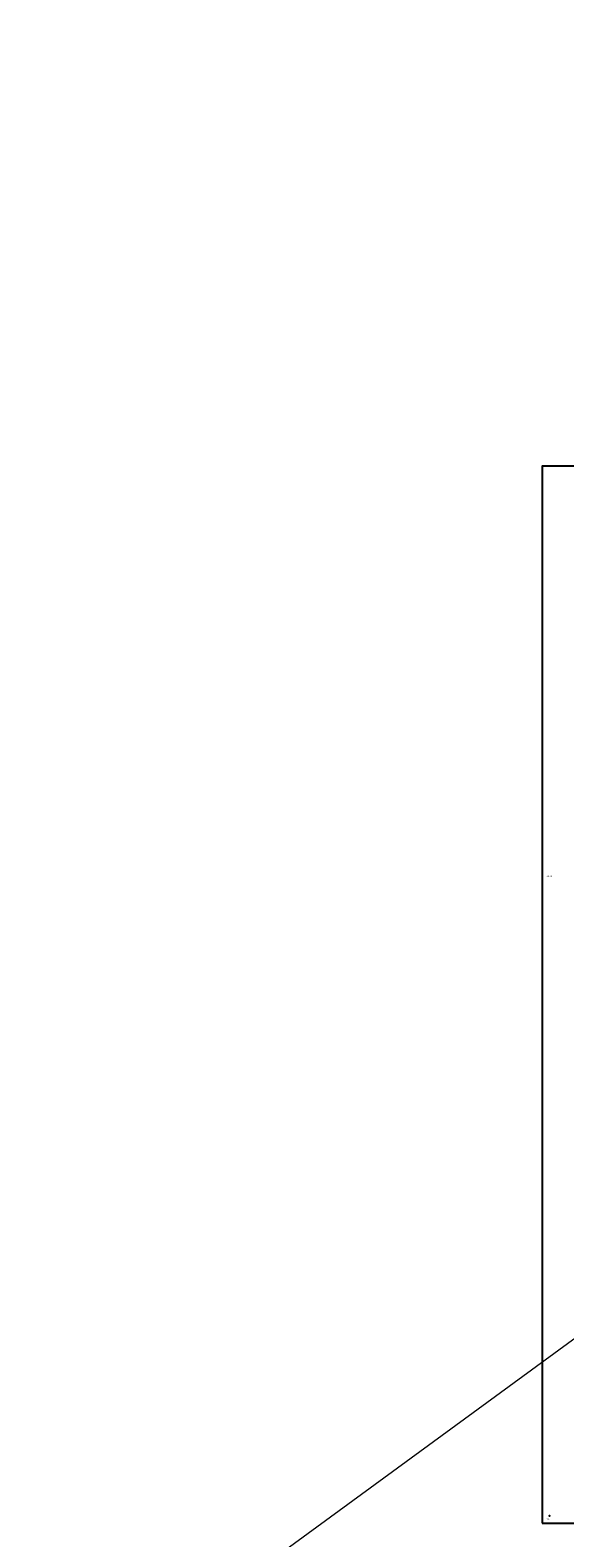
# Model space of a CAD drawing. Units: millimetres. Extents: x 3942 to 722848, y -74525 to 347747.
# Drawn here: x 365870 to 426009, y 12710 to 182183 of the extents above; entities that cross this region are included whole.
import ezdxf
from ezdxf.enums import TextEntityAlignment as Align

# ---------------------------------------------------------------- set-up
doc = ezdxf.new("R2010")
doc.units = ezdxf.units.MM
doc.header["$LTSCALE"] = 10
doc.layers.get('0').update_dxf_attribs({"color": 8, "lineweight": 5})
for name, color, linetype, lineweight in [('BORDER A1H-HI-PROCESS$0$Border_Line', 4, 'Continuous', 15), ('Text', 1, 'Continuous', 9), ('TITLE', 7, 'Continuous', 0), ('XREF', 8, 'Continuous', 9)]:
    doc.layers.add(name, color=color, linetype=linetype, lineweight=lineweight)
doc.layers.add('BORDER A1H-HI-PROCESS$0$LEVEL62', color=7, linetype='Continuous', lineweight=0, plot=False)
doc.layers.add('LEVEL62', color=7, linetype='Continuous', lineweight=0, plot=False)
doc.layers.add('BORDER A1H-HI-PROCESS$0$NOC_GEN_TITLE', color=7, linetype='Continuous')
doc.styles.add('ARIAL_1', font='arial.ttf', dxfattribs={"width": 0.666667, "height": 30})
doc.styles.add('BORDER A1H-HI-PROCESS$0$Arial', font='arial.ttf', dxfattribs={"width": 0.9, "height": 3.5})
doc.styles.add('Dim_Arial', font='arial.ttf', dxfattribs={"width": 0.9})

# ---------------------------------------------------------------- blocks, each defined once
blk = doc.blocks.new('BORDER A1H-HI-PROCESS$0$NOC-QA_BORDER_A1H_01_A')
blk.add_lwpolyline([(-831, -10), (10, -10), (10, 584), (-831, 584)], close=True)
for p in [(6, 580), (-827, -6)]:
    blk.add_point(p)
at = {"layer": 'BORDER A1H-HI-PROCESS$0$Border_Line'}
blk.add_lwpolyline([(-811, 0), (0, 0), (0, 574), (-811, 574)], close=True, dxfattribs=at)
blk = doc.blocks.new('HIA12')
at = {"layer": 'BORDER A1H-HI-PROCESS$0$NOC_GEN_TITLE', "zscale": 0.009999999999999998}
blk.add_blockref('BORDER A1H-HI-PROCESS$0$NOC-QA_BORDER_A1H_01_A', (831, 10), dxfattribs=at)
at = {"layer": 'BORDER A1H-HI-PROCESS$0$LEVEL62', "color": 3, "linetype": 'Continuous', "lineweight": 13, "style": 'BORDER A1H-HI-PROCESS$0$Arial', "width": 0.9}
blk.add_text('Echelle: 1', height=0.5, dxfattribs=at).set_placement((2, 2))
at = {"layer": 'LEVEL62', "color": 7, "linetype": 'Continuous', "lineweight": 0, "style": 'Dim_Arial', "width": 0.9}
blk.add_text('Echelle: 100', height=0.5, dxfattribs=at).set_placement((2, 363.31))
at = {"layer": 'TITLE', "color": 7, "style": 'ARIAL_1'}
for tag, p in [('REV_6', (667.04, 174.4)), ('DATE_6', (685.39, 174.17)), ('CHECK_6A', (776.31, 174.9)), ('RESP_6', (798.32, 174.46)), ('APPRO_6', (820.89, 174.44)), ('REV_5', (667.04, 166.95)), ('DATE_5', (685.39, 167.21)), ('DATE_4', (685.39, 159.35)), ('CHECK_5A', (776.31, 166.73)), ('CHECK_4A', (776.31, 159.22)), ('RESP_5', (798.32, 166.85)), ('RESP_4', (798.32, 159.36)), ('APPRO_5', (820.89, 166.93)), ('APPRO_4', (820.89, 159.43)), ('REV_4', (667.04, 158.91)), ('REV_3', (667.04, 151.04)), ('DATE_3', (685.39, 151.57)), ('CHECK_3A', (776.31, 151.06)), ('RESP_3', (798.32, 150.86)), ('APPRO_3', (820.89, 150.89)), ('REV_2', (667.04, 143.17)), ('DATE_2', (685.39, 143.22)), ('CHECK_2A', (776.31, 143.28)), ('RESP_2', (798.32, 142.69)), ('APPRO_2', (820.89, 143.39)), ('REV_1', (667.04, 135.63)), ('DATE_1', (685.39, 135.3)), ('CHECK_1A', (776.31, 135.25)), ('RESP_1', (798.32, 135.76)), ('APPRO_1', (820.89, 135.64))]:
    blk.add_attdef(tag, text='', height=1.99, dxfattribs=at).set_placement(p, align=Align.CENTER)
for tag, p in [('DESCRIPTION_6', (725.51, 174.87)), ('DESCRIPTION_5', (725.51, 167.62)), ('DESCRIPTION_4', (725.51, 159.32)), ('DESCRIPTION_3', (725.49, 151.64)), ('DESCRIPTION_2', (725.51, 143.35)), ('DESCRIPTION_1', (725.49, 135.88))]:
    blk.add_attdef(tag, p, '', height=1.99, dxfattribs=at)
for tag, height, p in [('TITLE_1', 3.48, (730.27, 68.52)), ('TITLE_2', 3.48, (730.27, 60.8)), ('TITLE_3', 3.48, (730.27, 53.08)), ('DISCIPLINE_1', 3.48, (730.27, 39.66)), ('REV_NUMBER', 2.49, (730.74, 30.89)), ('STATUS', 2.49, (821.13, 30.8))]:
    blk.add_attdef(tag, text='', height=height, dxfattribs=at).set_placement(p, align=Align.MIDDLE_CENTER)
for tag, p in [('FORMAT', (681.46, 30.91)), ('SCALE', (775.61, 30.73)), ('DOCUMENT_NUMBER', (723.46, 22.82))]:
    blk.add_attdef(tag, text='', height=2.49, dxfattribs=at).set_placement(p, align=Align.MIDDLE_LEFT)

msp = doc.modelspace()

# ---------------------------------------------------------------- linework, layer by layer
at = {"layer": 'XREF'}
msp.add_lwpolyline([(365869.6, -9610.2), (628248.9, 182183.1), (433362.6, 171223.5), (562443.2, -74524.9)], dxfattribs=at)

# ---------------------------------------------------------------- block references
at = {"layer": 'Text', "color": 8, "linetype": 'Continuous', "lineweight": 0, "xscale": 199.9999999999999, "yscale": 199.9999999999999, "zscale": 199.9999999999999}
msp.add_blockref('HIA12', (423471.3, 14374.9), dxfattribs=at)

doc.saveas('drawing.dxf')
